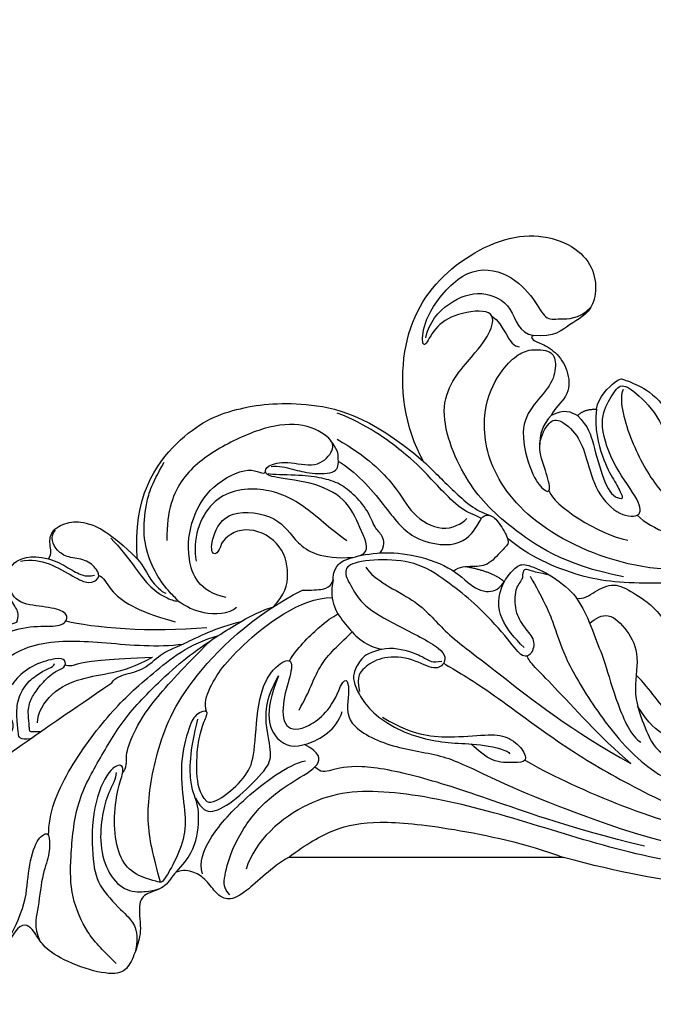
# Model space of a CAD drawing. Units: millimetres. Extents: x 2162 to 10562, y 1126 to 13006.
# Drawn here: x 6201 to 6268, y 9192 to 9296 of the extents above; entities that cross this region are included whole.
import ezdxf

# ---------------------------------------------------------------- set-up
doc = ezdxf.new("R2010")
doc.units = ezdxf.units.MM
doc.linetypes.add('HIDDEN', pattern=[9.525, 6.35, -3.175])
doc.layers.add('H-06.木作(細線)', color=8, linetype='Continuous')

# ---------------------------------------------------------------- blocks, each defined once
blk = doc.blocks.new('HK-614G')
at = {"layer": 'H-06.木作(細線)', "color": 8}
for points, degree in [([(-64.66, 75.77), (-65.14, 76.23), (-65.65, 77.38), (-67.56, 77.88), (-68.79, 78.75), (-68.25, 81.92), (-68.8, 83.74), (-69.58, 85.76), (-70.76, 86.7), (-74.2, 86.09), (-77.97, 84.34), (-79.09, 82.97), (-79.67, 81.95), (-80.38, 81.25), (-81.36, 81.41), (-82.54, 83.6), (-84.48, 84.91), (-85.64, 84.42), (-87.72, 81.43), (-87.8, 78.16), (-86.61, 75.13), (-85.98, 73.94), (-85.8, 72.7), (-86.88, 72.31), (-88.01, 71.37), (-87.21, 68.13), (-86.28, 66.35), (-83.08, 62.26), (-81.7, 60.79), (-81.9, 59.49), (-83.03, 58.75), (-84.75, 58.76), (-86.44, 57.57), (-86.26, 54.7), (-85.36, 51.86), (-83.23, 49.85), (-81.45, 49.41)], 3), ([(-70.99, 85.39), (-72.57, 83.82), (-74.03, 82.36), (-75.83, 78.34), (-75.83, 74.41), (-75.28, 68.27), (-72.64, 63.7), (-70.06, 59.23), (-65.43, 54.7), (-63.26, 52.86), (-58.45, 49.59), (-55.37, 48.01), (-54.46, 47.83)], 3), ([(-82.76, 83.56), (-82.28, 82.81), (-80.4, 79.25), (-80.37, 75.9), (-79.52, 72.35), (-78.26, 71.52), (-77.99, 71.99), (-77.99, 74.02), (-78.85, 76.06), (-79.23, 80.09), (-79.69, 81.52), (-79.07, 82.93)], 3), ([(-61.42, 68.3), (-62.22, 67.5), (-62.58, 65.37), (-62.36, 61.78), (-61.71, 59.83), (-61.09, 58.59), (-62.53, 58.95), (-63.26, 60.21), (-64.34, 64.25), (-63.84, 68.63), (-63.52, 71.54), (-64.68, 74.48), (-65.96, 76.7), (-66.28, 76.88), (-66.8, 76.74), (-69.27, 76), (-70.75, 74.14), (-71.31, 70.87), (-70.92, 67.17), (-70.24, 65.43), (-70.21, 64.15), (-72.01, 65), (-73.62, 69.44), (-73.51, 74.88), (-72.81, 77.41), (-69.93, 80.28), (-69.16, 81.05), (-68.63, 82.33), (-68.94, 84.07)], 3), ([(-87.36, 80.02), (-87.36, 78.78), (-86.75, 76.54), (-85.28, 74.41), (-83.02, 73.33), (-83.02, 72.27), (-83.91, 71.71), (-85.66, 72.03), (-86.89, 72.03), (-87.28, 71.37), (-87.05, 69.36), (-85.55, 66.77), (-83.54, 64.15), (-80.31, 61.9), (-76.08, 58.96), (-71.44, 55.8)], 3), ([(-70.98, 65.26), (-70.98, 65.86), (-71.88, 67.43), (-72.45, 69.56), (-72.8, 72.88), (-71.83, 76.11), (-69.9, 77.92), (-67.58, 77.81), (-67.04, 77.69), (-66.41, 77.52), (-66.43, 77.52)], 3), ([(-52.8, 74.21), (-54.5, 75.19), (-57.75, 78.45), (-59.37, 78.7), (-60.39, 78.12), (-61.47, 76.56), (-62.69, 75.69), (-63.94, 75.5), (-64.66, 75.77)], 3), ([(-58.99, 78.15), (-59.65, 77.49), (-59.65, 76.4), (-58.74, 73.01), (-56.08, 68.81), (-52.24, 66.06), (-49.27, 64.54), (-49.48, 63.12), (-51.1, 62.31)], 3), ([(13.05, 71.22), (12.33, 71.95), (9.26, 74), (1.05, 77.51), (-11.82, 77.49), (-23.77, 74.21)], 3), ([(-66.31, 76.83), (-67.04, 74.11), (-68, 70.54), (-67.01, 63.76), (-64.32, 56.18), (-56.66, 48.73), (-51.31, 46.02)], 3), ([(-61.89, 75.96), (-62.21, 74.7), (-61.42, 72.38), (-57.88, 68.16), (-52.89, 64.44), (-51, 64.01)], 3), ([(-64.66, 75.77), (-63.16, 74.26), (-62.27, 72.03), (-62.21, 68.35), (-63.25, 67.1), (-63.25, 63.02), (-62.35, 59.64)], 3), ([(13.05, 70.19), (9.28, 72.87), (1.69, 75.66), (-9.83, 75.41), (-21.01, 72.69), (-31.84, 69.09), (-42.62, 66.88), (-50.67, 67.53), (-56.37, 72.45), (-57.27, 75.44)], 3), ([(-23.77, 74.21), (-52.8, 74.21)], 1), ([(-52.8, 74.21), (-50.89, 72.8), (-48.04, 71.08), (-43.62, 70.23), (-36.15, 70.97), (-27.74, 72.72), (-23.77, 74.21)], 3), ([(-17.69, 71.21), (-8.29, 74.17), (0.11, 74.17), (6.01, 72.96), (8.07, 71.77)], 3), ([(-15.25, 73.04), (-23.25, 71.04), (-31.27, 68.17), (-39.24, 65.53), (-45.64, 64.31), (-48.56, 65.1), (-49.38, 65.31), (-50.02, 64.68)], 3), ([(-78.11, 71.9), (-78.11, 69.52), (-76.38, 65.22), (-71.47, 58.62), (-67.43, 55.01), (-63.24, 51.63), (-60.2, 50.82)], 3), ([(-36.45, 53.74), (-35.12, 54.51), (-32.18, 56.21), (-23.58, 62.71), (-17.39, 66.29), (-7.85, 71.1), (3.5, 72.17), (11.02, 69.65), (12.3, 68.36), (12.75, 67.91), (13.21, 67.98)], 3), ([(-27.85, 63.96), (-23.12, 66.69), (-13.82, 70.7), (-7.33, 71.77)], 3), ([(-47.32, 56.16), (-46.6, 54.85), (-46.24, 56.98), (-47.09, 60.16), (-41.79, 62.78), (-36.27, 63.32), (-32.09, 65.59), (-24.83, 68.72), (-17.69, 71.21)], 3), ([(-27.31, 44.56), (-26.01, 46.82), (-24.81, 49.37), (-23.89, 52.82), (-20.71, 58.31), (-15.84, 64.53), (-9.46, 67.88), (-1.9, 70.13), (6.79, 69.97), (11.43, 66.95), (13.98, 64.4)], 3), ([(-62.62, 67.98), (-61.94, 69.17), (-60.98, 69.72), (-58.4, 68.23), (-55.27, 65.1), (-54.42, 63.63), (-55.17, 60.85), (-55.33, 57.61), (-53.84, 55.07)], 3), ([(-61.42, 68.3), (-60.93, 68.58), (-59.16, 67.56), (-56.9, 65.3), (-56.32, 63.08), (-56.05, 57.04), (-54.43, 54.12), (-52.42, 53.02), (-52.42, 54.61), (-53.48, 57.66), (-53.4, 60.81), (-50.84, 60.81), (-48.19, 58.58), (-47.32, 56.16)], 3), ([(7.63, 65), (1.66, 65.72), (-5.94, 64.48), (-12.77, 59.66), (-14.57, 56.53), (-16.12, 54.98)], 3), ([(-70.3, 65.28), (-69.79, 64.76), (-70.1, 63.59), (-69.23, 61.12), (-67.36, 57.92), (-63.82, 54.14), (-61.08, 51.4)], 3), ([(-44.64, 43.6), (-43.84, 44.98), (-38.92, 47.06), (-36.66, 50.29), (-31.95, 53.72), (-22.78, 60.99), (-16.67, 64.32)], 3), ([(-42.88, 59.44), (-40.83, 60.62), (-38.95, 61.28), (-35.95, 61.64), (-31.73, 61.21), (-29.7, 61.35), (-27.96, 62.83), (-27.59, 64.2), (-28.87, 64.2), (-31.32, 64.28), (-32.74, 62.93), (-33.56, 62.25)], 3), ([(-16.67, 64.32), (-19.98, 61.49), (-25.69, 55.06), (-27.4, 53.66), (-27.61, 52.97)], 3), ([(-21.02, 49.52), (-20.39, 49.01), (-19.09, 48.17), (-16.97, 50.26), (-15.66, 52.88), (-16.59, 57.05), (-15.03, 60.88), (-14.24, 62.71), (-12.35, 63.95), (-10.82, 64.1), (-11.62, 62.15), (-13.02, 61.44), (-14.79, 60.21), (-15.96, 58.26)], 3), ([(-53.84, 55.07), (-55.56, 59.16), (-54.03, 62.41), (-51.21, 62.78), (-47.74, 60.78), (-47.12, 58.84)], 3), ([(-42.96, 52.26), (-44.55, 52.69), (-45.22, 53.35), (-46.05, 54.84), (-45.88, 55.91), (-45.18, 57.4), (-43.79, 59.17), (-40.9, 61.01), (-37.92, 61.85), (-35.32, 62.22), (-32.28, 62.22), (-29.64, 62.93), (-29.43, 63.29)], 3), ([(-80.04, 61.71), (-81.16, 61.84), (-81.33, 61.22), (-81.41, 59.97), (-81.55, 57.98), (-80.67, 56), (-79.33, 54.93), (-78.07, 54.2), (-77.5, 54.05), (-77.5, 53.76)], 3), ([(-22.4, 46.89), (-21.39, 48.39), (-20.57, 50.82), (-19.44, 53.41), (-18.23, 57.91), (-16.62, 61.49), (-15.62, 62.07)], 3), ([(-78.98, 60.98), (-79.74, 60.98), (-80.14, 60.98), (-80.14, 60.65), (-80.14, 60.27), (-80.36, 58.49), (-79.84, 57.21), (-79.08, 56.14), (-77.62, 54.58), (-76.29, 54.22), (-76.28, 53.36), (-77.14, 53.13), (-79.64, 53.8), (-81.59, 55.29), (-82.57, 57), (-84.61, 57.74), (-85.54, 57.72), (-85.93, 57.05), (-85.99, 55.1), (-85.72, 53.93)], 3), ([(-79.28, 60.02), (-79.28, 58.99), (-77.95, 56.69), (-74.62, 55.24), (-71.48, 54.8), (-68.96, 54.12), (-67.15, 53.08)], 3), ([(-61.44, 58.84), (-61.7, 57.9), (-61.37, 56.69), (-58.99, 52.56), (-51.57, 46.83), (-48.19, 46.8)], 3), ([(-51.69, 58.68), (-50.53, 56.67), (-49.83, 54.06), (-47.8, 52.03), (-46.08, 50.44)], 3), ([(-25.46, 44.41), (-26.13, 44.23), (-27.23, 44.06), (-27.85, 43.7), (-28.16, 44.25), (-28.01, 44.83), (-28.97, 45.79), (-28.97, 48.26), (-27.94, 50.04), (-26.69, 51.28), (-27.13, 52.93), (-28.22, 53.22), (-29.66, 51.05), (-33.08, 47.42), (-35.26, 45.76), (-38.6, 43.22), (-42.35, 42.7), (-46.29, 43.04), (-47.04, 44.14), (-46.14, 45.7), (-44.99, 47.69), (-41.63, 49.63), (-36.04, 52.34), (-36.32, 53.91), (-37.45, 54.54), (-40.06, 53.02), (-43.18, 53.04), (-44.88, 54.26), (-45.63, 55.01), (-45.32, 56.71)], 3), ([(-84.28, 55.3), (-83.12, 53.29), (-79.34, 51.11), (-72.21, 51.52), (-66.65, 52.08), (-63.92, 51.71)], 3), ([(-71.44, 55.8), (-71.09, 55.2), (-69.68, 54.82), (-67.87, 54.33), (-66.05, 52.51), (-64.56, 52.11), (-60.34, 49.91), (-57.79, 49.34)], 3), ([(-76.35, 53.9), (-75.57, 54.11), (-75.28, 53.61), (-71.7, 53.32), (-67.15, 53.08)], 3), ([(-85.72, 53.93), (-85.57, 53.38), (-85.03, 52.22), (-82.88, 50.43), (-79.56, 49.7), (-76.87, 49.97), (-75.95, 49.03), (-76.48, 48.11), (-79.06, 47.7), (-81.83, 47.39), (-82.42, 45.41), (-82.32, 44.44)], 3), ([(-52.7, 53.48), (-52, 52.27), (-49.22, 49.49), (-48.2, 48.9), (-47.58, 48.53)], 3), ([(-42.96, 52.26), (-41.9, 51.97), (-39.37, 52.65), (-38.33, 53.25), (-37.59, 53.71), (-36.63, 53.51)], 3), ([(-48.1, 44.94), (-48.55, 47.35), (-46.85, 49.61), (-44.92, 51.85), (-42.96, 52.26)], 3), ([(-27.95, 52.08), (-28.91, 51.12), (-30.66, 49.1), (-30.82, 46.74), (-30.04, 45.14)], 3), ([(-22.4, 46.89), (-21.65, 47.02), (-20.55, 46.16), (-18.41, 45.15), (-16.6, 46.19), (-13.34, 48.25), (-12.07, 51.4), (-11.66, 52.46)], 3), ([(-76.28, 49.26), (-73.65, 49.96), (-67.22, 50.51), (-61.43, 49.96)], 3), ([(-81.45, 49.41), (-81.27, 48.73), (-81.27, 48.23), (-82.29, 46.93), (-82.75, 44.74), (-82.06, 43.1), (-80.13, 42.24), (-78.12, 42.74)], 3), ([(-72.82, 44.49), (-72.35, 44.58), (-71.7, 46.05), (-69.57, 47.72), (-67.06, 48.74), (-64.74, 49.36)], 3), ([(-64.48, 47.17), (-63.49, 47.74), (-62.22, 48.61), (-59.02, 48.57), (-58.27, 47.81)], 3), ([(-54.46, 47.83), (-53.18, 46.55), (-52.57, 44.39), (-53.56, 40.79), (-57.53, 39.05), (-59.45, 40.4), (-59.87, 41.12)], 3), ([(-71.56, 40.56), (-70.56, 41.56), (-69.06, 43.49), (-67.6, 45.6), (-65.76, 46.9), (-64.29, 47.29), (-64.56, 47.02), (-66.05, 45.54), (-67.42, 43.17), (-68.2, 40.24), (-67.86, 36.97), (-67.33, 35), (-65.92, 32.55)], 3), ([(-59.38, 46.8), (-62.29, 46.22), (-63.72, 42.53), (-63.05, 38.38), (-61.08, 34.96), (-56.63, 32.71), (-55.48, 33.92), (-55.22, 33.57)], 3), ([(-51.31, 46.02), (-50.38, 46.02), (-48.98, 46.02), (-48.16, 45.4), (-48.06, 44.69), (-48.07, 44.33), (-47.69, 43.25), (-46.34, 42.57), (-43.11, 41.95), (-39.4, 42.24), (-35.24, 43.75), (-33.08, 46.17), (-30.77, 46.31), (-29.79, 44.7), (-28.57, 43.25), (-27.51, 43.31), (-24.57, 44.66), (-22.71, 46.37), (-22.4, 46.89)], 3), ([(-68.75, 42.72), (-68.06, 43.53), (-67.52, 44.9), (-66.19, 46.23), (-65.74, 46.35)], 3), ([(-81.09, 42.97), (-79.87, 42.73), (-78.06, 43.1), (-75.38, 44.68), (-73.82, 45.46), (-72.66, 44.79), (-72.91, 43.87), (-74.22, 42.7), (-76.08, 42.65), (-77.26, 41.87), (-77.83, 40.82), (-77.71, 40.08), (-77.39, 39.71)], 3), ([(-33.95, 43.56), (-31.15, 44.1), (-30.04, 45.14)], 2), ([(-1.35, 42.42), (-6.03, 45.15), (-15.24, 45.42), (-21.69, 45.05), (-27.58, 42.39), (-29.69, 40.57)], 3), ([(-78.12, 42.74), (-77.29, 42.96), (-75.99, 43.71), (-74.5, 44.57), (-73.75, 44.57), (-73.27, 44.44)], 3), ([(-47.54, 32.47), (-45.8, 33.38), (-42.32, 37.46), (-40.07, 40.73), (-34.67, 41.77), (-32.63, 38.95), (-32.43, 38.23), (-31.43, 37.96), (-30.45, 39.06), (-29.35, 40.98), (-29.99, 41.51), (-31.68, 43.47), (-33.19, 43.56), (-34.88, 43.56), (-35.36, 44.04)], 3), ([(-17.44, 44.62), (-23.85, 43.38), (-29.97, 39.09), (-34.16, 34.9), (-37.73, 26.07), (-32.97, 20.99), (-31.36, 18.73), (-30.89, 16.32), (-35.21, 16.77), (-37.48, 18.36), (-38.48, 20.67), (-38.82, 19.5), (-38.04, 16.38), (-33.95, 11.76), (-29.44, 12.49), (-26.77, 15.39), (-25.67, 17.66), (-24.41, 17.33), (-22.23, 17.49), (-20.92, 16.23)], 3), ([(-1.35, 42.42), (-5.51, 43.54), (-13.98, 44.86), (-26.11, 40.25), (-31.86, 33.46), (-32.49, 26.85), (-30.46, 22.86), (-28.67, 21.19), (-27.35, 20.58), (-24.97, 20.73), (-24.51, 22), (-24.84, 24.23), (-26.98, 26.38), (-28.5, 29.01), (-27.17, 33.98), (-25.85, 35.58), (-25.01, 35.81), (-25.62, 33.43), (-26.68, 30.85), (-25.42, 28.27), (-24.34, 27.81), (-22.19, 29.65), (-21.38, 31.98), (-20.36, 35.8), (-17.84, 38.32), (-15.35, 38.32), (-15.85, 36.43), (-18.8, 32.55), (-20.11, 28.03), (-18.83, 25.81), (-17.84, 24.1), (-16.32, 24.97), (-13.36, 27.94), (-12.13, 32.5), (-10.06, 36.09), (-7.04, 36.9), (-5.78, 36.17), (-7.27, 33.75), (-9.93, 32.51), (-11.29, 28.34), (-10.72, 27.35), (-6.93, 27), (-4.4, 28.18), (-1.82, 31.14), (2.18, 32.21), (5.87, 30.55), (6.55, 28.02), (5.19, 26.96), (2.09, 28.53), (-1.75, 28.83), (-4.52, 28.37)], 3), ([(-78.12, 42.74), (-77.84, 42.26), (-77.84, 41.8), (-78.04, 41.07), (-77.85, 39.62), (-75.9, 38.74), (-74.11, 38.81), (-71.73, 39.84), (-68.75, 42.72)], 3), ([(-68.75, 42.72), (-69.24, 36.2), (-64.37, 29.28), (-58.43, 26.68), (-51.59, 25.96), (-44.41, 27.47), (-38.54, 32.45)], 3), ([(-46.65, 40.84), (-48.48, 39.53), (-51.15, 36.87), (-55.57, 34.95), (-61.35, 35.85), (-62.99, 40.74), (-62.53, 42.96)], 3), ([(-59.87, 41.12), (-60.17, 42.12), (-60.97, 42.57), (-60.96, 40.54), (-59.32, 37.35), (-53.62, 38.18), (-52.23, 41.08), (-49.4, 42.8), (-46.01, 42.57)], 3), ([(-45.25, 42.39), (-44.09, 41.96), (-45.15, 39.8), (-46.37, 36.64), (-49.77, 34.66), (-54.67, 34.15), (-55.35, 33.67), (-55.14, 32.88), (-53.08, 32.33), (-49.79, 33.21), (-48.03, 31.45), (-48.03, 30.09), (-51.11, 28.31), (-55.2, 28.69), (-60.2, 30.94), (-64.26, 33.95), (-65.65, 37.57), (-65.65, 40.79)], 3), ([(-43.14, 42.11), (-42.57, 41.39), (-42.83, 40.18), (-43.71, 39.57), (-44.34, 37.67), (-45.98, 35.83), (-47.55, 34.65), (-49.47, 34.14), (-51.86, 33.87), (-54.46, 33.87), (-54.93, 33.75)], 3), ([(-16.01, 38.12), (-14.44, 39.69), (-8.82, 41.49), (-0.71, 41.63), (3.09, 39.22)], 3), ([(-25.31, 35.55), (-24.9, 37.09), (-20.05, 40.15), (-17.01, 40.77)], 3), ([(-47.66, 30.11), (-44.51, 31.93), (-41.15, 35.29), (-39.94, 38.04), (-36.5, 40.11), (-34.54, 39.04), (-33.98, 38.48)], 3), ([(-32.44, 38.47), (-32.94, 38.18), (-34.34, 37.8), (-36.51, 35.64), (-38.1, 33.92), (-40.16, 31.78), (-44.52, 28.57), (-47.65, 27.35)], 3), ([(-17.47, 24.87), (-17.99, 25.77), (-16.92, 30.1), (-14.06, 35.32), (-10.77, 38.27), (-5.45, 39.77), (1.95, 38.42), (3.87, 36.73)], 3), ([(-38.54, 32.45), (-37.3, 33.68), (-35.45, 35.52), (-33.12, 37.66), (-31.51, 38.16)], 3), ([(-20.3, 26.96), (-20.55, 28.98), (-19.64, 32.38), (-18.45, 34.45), (-17.63, 35.86), (-17.44, 36.57), (-18.05, 36.3)], 3), ([(-22.3, 27.63), (-21.13, 28.8), (-20.71, 30.38), (-19.59, 34.56), (-18.72, 36.06), (-18.05, 36.3)], 3), ([(-54.63, 33), (-53.86, 32.89), (-52.28, 33.29), (-50.52, 33.77), (-47.47, 33.79), (-47.56, 32.06), (-47.55, 31.46), (-48.05, 30.61), (-48.24, 30.43)], 3), ([(-38.54, 32.45), (-40.6, 28.94), (-41.58, 19.97), (-36.68, 11.96), (-27.66, 7.4), (-20.2, 10.63), (-20.2, 16.61), (-23.32, 17.91), (-24.7, 19.38), (-26.95, 19.18)], 3), ([(-25.04, 27.59), (-26.05, 28.61), (-26.3, 29.51), (-26.3, 30.96)], 3), ([(-26.95, 19.18), (-27.23, 19.25), (-27.11, 19.7), (-26.18, 19.95), (-24.37, 21), (-23.14, 23.11), (-23.14, 25.73), (-24.84, 26.88), (-25.04, 27.59)], 3), ([(-25.04, 27.59), (-23.7, 26.82), (-22.98, 27.24), (-22.3, 27.63)], 3), ([(-22.3, 27.63), (-21.56, 26.89), (-20.3, 26.96)], 2), ([(-20.3, 26.96), (-20.09, 25.59), (-17.86, 23.65), (-17.71, 23.74), (-16.06, 24.29), (-14.28, 25.33), (-13.36, 26.48)], 3), ([(-31.34, 17.15), (-30.06, 17.82), (-29.6, 20.38), (-28.46, 20.38)], 3), ([(-38.32, 19.42), (-37.99, 17.81), (-35.93, 15.47), (-32.4, 14.3), (-28.97, 15.93), (-28.53, 18.97), (-26.95, 19.18)], 3)]:
    blk.add_open_spline(points, degree=degree, dxfattribs=at)

msp = doc.modelspace()

# ---------------------------------------------------------------- linework, layer by layer
at = {"color": 6, "linetype": 'HIDDEN', "ltscale": 8}
msp.add_lwpolyline([(6211.5, 9093.3, -0.133144), (6174.76, 9320.37, -0.235007), (6208.38, 9362.73, -0.073038), (6288.19, 9364.6, -0.56854), (6317.92, 9291.57)], format="xyb", dxfattribs=at)

# ---------------------------------------------------------------- block references
at = {"layer": 'H-06.木作(細線)', "color": 7, "xscale": -1, "rotation": 180}
msp.add_blockref('HK-614G', (6282.55, 9281.78), dxfattribs=at)

doc.saveas('drawing.dxf')
